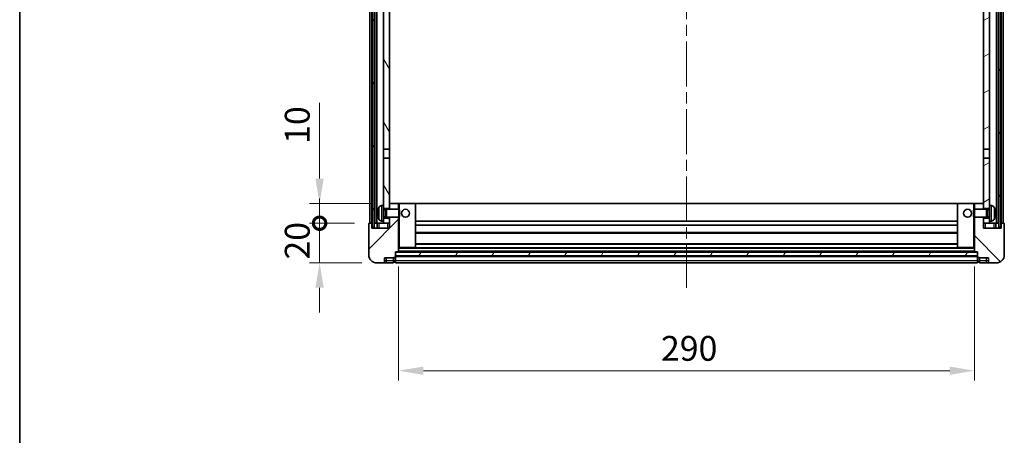
# Model space of a CAD drawing. Units: millimetres. Extents: x 0 to 10432, y 0 to 1405.
# Drawn here: x 1574 to 2070, y 788 to 997 of the extents above; entities that cross this region are included whole.
import ezdxf

# ---------------------------------------------------------------- set-up
doc = ezdxf.new("R2010")
doc.units = ezdxf.units.MM
doc.header["$LTSCALE"] = 4
doc.linetypes.add('CHAIN', pattern=[0.3543, 0.2362, -0.0295, 0.0591, -0.0295])
doc.layers.get('Defpoints').update_dxf_attribs({"lineweight": 25})
for name, color, linetype, lineweight in [('Border (ISO)', 7, 'Continuous', 35), ('Centerline (ISO)', 131, 'Continuous', 18), ('Dimension (ISO)', 7, 'Continuous', 18), ('Hatch (ISO)', 1, 'Continuous', 18), ('Visible (ISO)', 7, 'Continuous', 35), ('Visible Narrow (ISO)', 7, 'Continuous', 25)]:
    doc.layers.add(name, color=color, linetype=linetype, lineweight=lineweight)
doc.styles.add('Note Text (TK)', font='txt')
doc.dimstyles.new('Default - Method 1b (TK)', dxfattribs={"dimscale": 4, "dimtxt": 2.5, "dimasz": 2.5, "dimexe": 1, "dimexo": 1.5, "dimgap": 1, "dimtad": 1, "dimtoh": 1, "dimrnd": 1e-08, "dimdsep": 46, "dimtxsty": 'Note Text (TK)', "dimcen": 0.09, "dimdle": 5, "dimclrd": 100, "dimclre": 100, "dimclrt": 7, "dimadec": 1, "dimazin": 1, "dimtfac": 1, "dimtmove": 0, "dimatfit": 3, "dimfxl": 1, "dimtolj": 1, "dimlwd": -1, "dimlwe": -1, "dimarcsym": 0})
pattern_1 = [(60, (1501.5, -40), (-13.74815, 7.9375), [])]

# ---------------------------------------------------------------- blocks, each defined once
blk = doc.blocks.new('図面枠 tk図枠')
at = {"layer": 'Border (ISO)'}
blk.add_line((14.5, 289), (14.5, 8), dxfattribs=at)
blk = doc.blocks.new('_DotSmall')
at = {"color": 0, "linetype": 'ByBlock', "const_width": 0.5}
blk.add_lwpolyline([(-0.0625, 0, 1), (0.0625, 0, 1)], format="xyb", close=True, dxfattribs=at)
blk = doc.blocks.new('*D69')
at = {"layer": 'Defpoints', "color": 0}
for p in [(1724.99, 894.76), (1749.99, 894.76), (1753.74, 874.76)]:
    blk.add_point(p, dxfattribs=at)
at = {"layer": 'Dimension (ISO)', "color": 100}
for p, q in [((1724.99, 894.76), (1724.99, 907.26)), ((1742.49, 894.76), (1719.99, 894.76)), ((1724.99, 874.76), (1724.99, 894.76)), ((1746.24, 874.76), (1719.99, 874.76)), ((1724.99, 862.26), (1724.99, 849.76))]:
    blk.add_line(p, q, dxfattribs=at)
blk.add_solid([(1722.9, 862.26), (1727.07, 862.26), (1724.99, 874.76)], dxfattribs=at)
at = {"layer": 'Dimension (ISO)', "color": 100, "xscale": 12.5, "yscale": 12.5, "zscale": 12.5, "rotation": 270}
blk.add_blockref('_DotSmall', (1724.99, 894.76), dxfattribs=at)
at = {"layer": 'Dimension (ISO)', "color": 7, "insert": (1713.74, 876.45), "char_height": 12.5, "attachment_point": 4, "rotation": 90, "style": 'Note Text (TK)'}
blk.add_mtext('\\A1;20', dxfattribs=at)
blk = doc.blocks.new('*D70')
at = {"layer": 'Defpoints', "color": 0}
for p in [(1724.99, 904.76), (1759.34, 904.76), (1749.99, 894.76)]:
    blk.add_point(p, dxfattribs=at)
at = {"layer": 'Dimension (ISO)', "color": 100}
for p, q in [((1724.99, 917.26), (1724.99, 955.38)), ((1751.84, 904.76), (1719.99, 904.76)), ((1724.99, 894.76), (1724.99, 904.76)), ((1742.49, 894.76), (1719.99, 894.76)), ((1724.99, 894.76), (1724.99, 882.26))]:
    blk.add_line(p, q, dxfattribs=at)
blk.add_solid([(1722.9, 917.26), (1727.07, 917.26), (1724.99, 904.76)], dxfattribs=at)
at = {"layer": 'Dimension (ISO)', "color": 100, "xscale": 12.5, "yscale": 12.5, "zscale": 12.5, "rotation": 90}
blk.add_blockref('_DotSmall', (1724.99, 894.76), dxfattribs=at)
at = {"layer": 'Dimension (ISO)', "color": 7, "insert": (1713.74, 934.76), "char_height": 12.5, "attachment_point": 4, "rotation": 90, "style": 'Note Text (TK)'}
blk.add_mtext('\\A1;10', dxfattribs=at)
blk = doc.blocks.new('*D73')
at = {"layer": 'Defpoints', "color": 0}
for p in [(1764.74, 880.46), (2054.74, 880.46), (2054.74, 820.46)]:
    blk.add_point(p, dxfattribs=at)
at = {"layer": 'Dimension (ISO)', "color": 100}
for p, q in [((1764.74, 872.96), (1764.74, 815.46)), ((2054.74, 872.96), (2054.74, 815.46)), ((1777.24, 820.46), (2042.24, 820.46))]:
    blk.add_line(p, q, dxfattribs=at)
for points in [[(1777.24, 822.54), (1777.24, 818.38), (1764.74, 820.46)], [(2042.24, 822.54), (2042.24, 818.38), (2054.74, 820.46)]]:
    blk.add_solid(points, dxfattribs=at)
at = {"layer": 'Dimension (ISO)', "color": 7, "insert": (1896.88, 831.71), "char_height": 12.5, "attachment_point": 4, "style": 'Note Text (TK)'}
blk.add_mtext('\\A1;290', dxfattribs=at)

msp = doc.modelspace()

# ---------------------------------------------------------------- hatches: boundary and pattern name
at = {"layer": 'Hatch (ISO)'}
h = msp.add_hatch(dxfattribs=at)
h.set_pattern_fill('ANSI31', color=256, scale=127, angle=14.999978, style=0)
h.set_pattern_definition(pattern_1)
h.paths.add_polyline_path([(2066.9881, 1312.2596), (2066.9881, 892.7596), (2067.9881, 892.7596), (2067.9881, 1312.2596)])
h.paths.add_polyline_path([(1751.4881, 1312.2596), (1751.4881, 892.7596), (1752.4881, 892.7596), (1752.4881, 1312.2596)])
h = msp.add_hatch(dxfattribs=at)
h.set_pattern_fill('ANSI31', color=256, scale=127, angle=75.000175, style=0)
h.set_pattern_definition([(120.0002, (1501.5, -40), (-13.74813, -7.93754), [])])
h.paths.add_polyline_path([(1757.2381, 897.2596), (1757.2381, 895.7596), (1757.2381, 894.7596), (1760.2381, 894.7596), (1760.2381, 897.2596)])
h.paths.add_polyline_path([(1757.2381, 903.7596), (1757.2381, 902.2596), (1760.2381, 902.2596), (1760.2381, 904.6596), (1760.2381, 927.5096), (1757.2381, 927.5096)])
h.paths.add_polyline_path([(1760.2381, 1265.0096), (1757.2381, 1265.0096), (1757.2381, 932.0096), (1760.2381, 932.0096)])
h.paths.add_polyline_path([(1757.2381, 1269.5096), (1760.2381, 1269.5096), (1760.2381, 1312.2596), (1757.2381, 1312.2596)])
h = msp.add_hatch(dxfattribs=at)
h.set_pattern_fill('ANSI31', color=256, scale=127, angle=-14.999978, style=0)
h.set_pattern_definition([(30, (1501.5, -40), (-7.9375, 13.74815), [])])
h.paths.add_polyline_path([(2062.2381, 895.7596), (2062.2381, 897.2596), (2059.2381, 897.2596), (2059.2381, 894.7596), (2062.2381, 894.7596)])
h.paths.add_polyline_path([(2059.2381, 1269.5096), (2062.2381, 1269.5096), (2062.2381, 1312.2596), (2059.2381, 1312.2596)])
h.paths.add_polyline_path([(2062.2381, 902.2596), (2062.2381, 903.7596), (2062.2381, 927.5096), (2059.2381, 927.5096), (2059.2381, 904.6596), (2059.2381, 902.2596)])
h.paths.add_polyline_path([(2059.2381, 932.0096), (2062.2381, 932.0096), (2062.2381, 1265.0096), (2059.2381, 1265.0096)])
h = msp.add_hatch(dxfattribs=at)
h.set_pattern_fill('ANSI31', color=256, scale=127, style=0)
h.set_pattern_definition([(45, (1501.5, -40), (-11.22532, 11.22532), [])])
edge = h.paths.add_edge_path()
edge.add_line((1760.2381, 897.7596), (1760.2381, 897.2596))
edge.add_line((1760.2381, 897.2596), (1760.2381, 894.7596))
edge.add_line((1760.2381, 894.7596), (1760.2381, 892.2596))
edge.add_line((1760.2381, 892.2596), (1751.2381, 892.2596))
edge.add_line((1751.2381, 892.2596), (1751.2381, 894.7596))
edge.add_line((1751.2381, 894.7596), (1749.9881, 894.7596))
edge.add_ellipse((1749.9881, 894.5096), major_axis=(0, 0.25), ratio=1, start_angle=0, end_angle=90)
edge.add_line((1749.7381, 894.5096), (1749.7381, 878.7596))
edge.add_ellipse((1753.7381, 878.7596), major_axis=(-4, 0), ratio=1, start_angle=0, end_angle=90)
edge.add_line((1753.7381, 874.7596), (1756.7381, 874.7596))
edge.add_ellipse((1756.7381, 875.7596), major_axis=(0, -1), ratio=1, start_angle=0, end_angle=90)
edge.add_line((1757.7381, 875.7596), (1757.7381, 877.2596))
edge.add_line((1757.7381, 877.2596), (1762.2381, 877.2596))
edge.add_line((1762.2381, 877.2596), (1762.2381, 877.5596))
edge.add_line((1762.2381, 877.5596), (1762.9881, 877.5596))
edge.add_ellipse((1762.9881, 877.8096), major_axis=(0, -0.25), ratio=1, start_angle=0, end_angle=90)
edge.add_line((1763.2381, 877.8096), (1763.2381, 878.2596))
edge.add_line((1763.2381, 878.2596), (1763.2381, 880.2596))
edge.add_line((1763.2381, 880.2596), (1763.2381, 880.3596))
edge.add_line((1763.2381, 880.3596), (1764.6381, 880.3596))
edge.add_ellipse((1764.6381, 880.4596), major_axis=(0, -0.1), ratio=1, start_angle=0, end_angle=90)
edge.add_line((1764.7381, 880.4596), (1764.7381, 897.7596))
edge.add_line((1764.7381, 897.7596), (1760.2381, 897.7596))
edge = h.paths.add_edge_path()
edge.add_ellipse((1760.3381, 904.6596), major_axis=(0, 0.1), ratio=1, start_angle=0, end_angle=90)
edge.add_line((1760.2381, 904.6596), (1760.2381, 902.2596))
edge.add_line((1760.2381, 902.2596), (1760.2381, 901.7596))
edge.add_line((1760.2381, 901.7596), (1764.7381, 901.7596))
edge.add_line((1764.7381, 901.7596), (1764.7381, 904.6596))
edge.add_ellipse((1764.6381, 904.6596), major_axis=(0.1, 0), ratio=1, start_angle=0, end_angle=90)
edge.add_line((1764.6381, 904.7596), (1760.3381, 904.7596))
h = msp.add_hatch(dxfattribs=at)
h.set_pattern_fill('ANSI31', color=256, scale=127, angle=90.00021, style=0)
h.set_pattern_definition([(135.0002, (1501.5, -40), (-11.22528, -11.22536), [])])
edge = h.paths.add_edge_path()
edge.add_line((2054.7381, 897.7596), (2054.7381, 880.4596))
edge.add_ellipse((2054.8381, 880.4596), major_axis=(-0.1, 0), ratio=1, start_angle=0, end_angle=90)
edge.add_line((2054.8381, 880.3596), (2056.2381, 880.3596))
edge.add_line((2056.2381, 880.3596), (2056.2381, 880.2596))
edge.add_line((2056.2381, 880.2596), (2056.2381, 878.2596))
edge.add_line((2056.2381, 878.2596), (2056.2381, 877.8096))
edge.add_ellipse((2056.4881, 877.8096), major_axis=(-0.25, 0), ratio=1, start_angle=0, end_angle=90)
edge.add_line((2056.4881, 877.5596), (2057.2381, 877.5596))
edge.add_line((2057.2381, 877.5596), (2057.2381, 877.2596))
edge.add_line((2057.2381, 877.2596), (2061.7381, 877.2596))
edge.add_line((2061.7381, 877.2596), (2061.7381, 875.7596))
edge.add_ellipse((2062.7381, 875.7596), major_axis=(-1, 0), ratio=1, start_angle=0, end_angle=90)
edge.add_line((2062.7381, 874.7596), (2065.7381, 874.7596))
edge.add_ellipse((2065.7381, 878.7596), major_axis=(0, -4), ratio=1, start_angle=0, end_angle=90)
edge.add_line((2069.7381, 878.7596), (2069.7381, 894.5096))
edge.add_ellipse((2069.4881, 894.5096), major_axis=(0.25, 0), ratio=1, start_angle=0, end_angle=90)
edge.add_line((2069.4881, 894.7596), (2068.2381, 894.7596))
edge.add_line((2068.2381, 894.7596), (2068.2381, 892.2596))
edge.add_line((2068.2381, 892.2596), (2059.2381, 892.2596))
edge.add_line((2059.2381, 892.2596), (2059.2381, 894.7596))
edge.add_line((2059.2381, 894.7596), (2059.2381, 897.2596))
edge.add_line((2059.2381, 897.2596), (2059.2381, 897.7596))
edge.add_line((2059.2381, 897.7596), (2054.7381, 897.7596))
edge = h.paths.add_edge_path()
edge.add_ellipse((2059.1381, 904.6596), major_axis=(0.1, 0), ratio=1, start_angle=0, end_angle=90)
edge.add_line((2059.1381, 904.7596), (2054.8381, 904.7596))
edge.add_ellipse((2054.8381, 904.6596), major_axis=(0, 0.1), ratio=1, start_angle=0, end_angle=90)
edge.add_line((2054.7381, 904.6596), (2054.7381, 901.7596))
edge.add_line((2054.7381, 901.7596), (2059.2381, 901.7596))
edge.add_line((2059.2381, 901.7596), (2059.2381, 902.2596))
edge.add_line((2059.2381, 902.2596), (2059.2381, 904.6596))
h = msp.add_hatch(dxfattribs=at)
h.set_pattern_fill('ANSI31', color=256, scale=127, angle=14.999978, style=0)
h.set_pattern_definition(pattern_1)
h.paths.add_polyline_path([(1763.2381, 880.2596), (1763.2381, 878.2596), (2056.2381, 878.2596), (2056.2381, 880.2596)])

# ---------------------------------------------------------------- linework, layer by layer
at = {"layer": 'Centerline (ISO)', "linetype": 'CHAIN', "ltscale": 23.990969}
msp.add_line((1909.7381, 1326.2596), (1909.7381, 862.2596), dxfattribs=at)
at = {"layer": 'Visible (ISO)'}
for p, q in [((1750.2381, 894.7596), (1750.2381, 1312.2596)), ((1751.2381, 894.7596), (1751.2381, 1312.2596)), ((1751.4881, 1312.2596), (1751.4881, 892.7596)), ((1752.4881, 892.7596), (1752.4881, 1312.2596)), ((1752.7381, 894.7596), (1752.7381, 1312.2596)), ((1753.7381, 894.7596), (1753.7381, 1312.2596)), ((2065.7381, 894.7596), (2065.7381, 1312.2596)), ((2066.7381, 894.7596), (2066.7381, 1312.2596)), ((2066.9881, 1312.2596), (2066.9881, 892.7596)), ((2067.9881, 892.7596), (2067.9881, 1312.2596)), ((2068.2381, 894.7596), (2068.2381, 1312.2596)), ((2069.2381, 894.7596), (2069.2381, 1312.2596)), ((1757.2381, 1265.0096), (1757.2381, 932.0096)), ((1760.2381, 932.0096), (1760.2381, 1265.0096)), ((2059.2381, 1265.0096), (2059.2381, 932.0096)), ((2062.2381, 932.0096), (2062.2381, 1265.0096)), ((1757.2381, 932.0096), (1760.2381, 932.0096)), ((1757.2381, 927.5096), (1757.2381, 932.0096)), ((1760.2381, 932.0096), (1760.2381, 927.5096)), ((2059.2381, 932.0096), (2062.2381, 932.0096)), ((2059.2381, 927.5096), (2059.2381, 932.0096)), ((2062.2381, 932.0096), (2062.2381, 927.5096)), ((1760.2381, 927.5096), (1757.2381, 927.5096)), ((1757.2381, 927.5096), (1757.2381, 903.7596)), ((1760.2381, 902.2596), (1760.2381, 927.5096)), ((2062.2381, 927.5096), (2059.2381, 927.5096)), ((2059.2381, 927.5096), (2059.2381, 902.2596)), ((2062.2381, 903.7596), (2062.2381, 927.5096)), ((1756.1792, 903.667), (1757.2381, 903.7596)), ((1757.2381, 895.7596), (1757.2381, 903.7596)), ((1757.2381, 902.2596), (1760.2381, 902.2596)), ((1760.3381, 904.7596), (1760.2381, 904.7596)), ((1760.2381, 904.6596), (1760.2381, 901.7596)), ((1764.6381, 904.7596), (1760.3381, 904.7596)), ((1765.2381, 904.7596), (1764.6381, 904.7596)), ((1764.7381, 901.7596), (1764.7381, 904.6596)), ((1773.1381, 904.7596), (1765.2381, 904.7596)), ((2046.3381, 904.7596), (1773.1381, 904.7596)), ((1773.2381, 882.4596), (1773.2381, 904.6596)), ((2046.2381, 904.6596), (2046.2381, 882.4596)), ((2054.2381, 904.7596), (2046.3381, 904.7596)), ((2054.8381, 904.7596), (2054.2381, 904.7596)), ((2054.7381, 904.6596), (2054.7381, 901.7596)), ((2059.1381, 904.7596), (2054.8381, 904.7596)), ((2059.2381, 904.7596), (2059.1381, 904.7596)), ((2059.2381, 901.7596), (2059.2381, 904.6596)), ((2059.2381, 902.2596), (2062.2381, 902.2596)), ((2062.2381, 903.7596), (2062.2381, 895.7596)), ((2063.2971, 903.667), (2062.2381, 903.7596)), ((1754.5241, 900.042), (1754.5241, 899.4773)), ((1757.2381, 901.5449), (1758.2087, 901.5449)), ((1757.2381, 897.9744), (1758.2087, 897.9744)), ((1758.2087, 901.5449), (1758.6381, 901.7596)), ((1758.2087, 897.9744), (1758.2087, 901.5449)), ((1758.2087, 897.9744), (1758.6381, 897.7596)), ((1758.6381, 897.7596), (1758.6381, 901.7596)), ((1758.6381, 901.7596), (1764.8086, 901.7596)), ((1758.6381, 897.7596), (1764.8086, 897.7596)), ((1760.2381, 897.7596), (1760.2381, 892.2596)), ((1764.7381, 880.4596), (1764.7381, 897.7596)), ((1764.8086, 897.7596), (1764.8086, 901.7596)), ((1765.2381, 901.3302), (1764.8086, 901.7596)), ((1765.2381, 898.1891), (1764.8086, 897.7596)), ((1765.2381, 901.3302), (1765.2381, 898.1891)), ((2054.2381, 901.3302), (2054.6677, 901.7596)), ((2054.2381, 898.1891), (2054.2381, 901.3302)), ((2054.2381, 898.1891), (2054.6677, 897.7596)), ((2054.6677, 901.7596), (2054.6677, 897.7596)), ((2060.8381, 901.7596), (2054.6677, 901.7596)), ((2060.8381, 897.7596), (2054.6677, 897.7596)), ((2054.7381, 897.7596), (2054.7381, 880.4596)), ((2059.2381, 892.2596), (2059.2381, 897.7596)), ((2060.8381, 901.7596), (2060.8381, 897.7596)), ((2061.2676, 901.5449), (2060.8381, 901.7596)), ((2061.2676, 897.9744), (2060.8381, 897.7596)), ((2061.2676, 901.5449), (2061.2676, 897.9744)), ((2062.2381, 901.5449), (2061.2676, 901.5449)), ((2062.2381, 897.9744), (2061.2676, 897.9744)), ((2064.9522, 899.4773), (2064.9522, 900.042)), ((1749.7381, 894.5096), (1749.7381, 878.7596)), ((1751.2381, 894.7596), (1749.9881, 894.7596)), ((1751.2381, 892.2596), (1751.2381, 894.7596)), ((1751.4881, 894.7596), (1751.2381, 894.7596)), ((1751.4881, 892.7596), (1752.4881, 892.7596)), ((1752.7381, 894.7596), (1752.4881, 894.7596)), ((1753.7381, 894.7596), (1752.7381, 894.7596)), ((1757.2381, 894.7596), (1753.7381, 894.7596)), ((1753.9881, 894.7596), (1753.9881, 892.2596)), ((1756.1792, 895.8523), (1757.2381, 895.7596)), ((1760.2381, 897.2596), (1757.2381, 897.2596)), ((1757.2381, 895.7596), (1757.2381, 894.7596)), ((1757.2381, 894.7596), (1760.2381, 894.7596)), ((1760.2381, 894.7596), (1760.2381, 897.2596)), ((2046.2381, 895.7596), (1773.2381, 895.7596)), ((2046.2381, 893.7596), (1773.2381, 893.7596)), ((2062.2381, 897.2596), (2059.2381, 897.2596)), ((2059.2381, 897.2596), (2059.2381, 894.7596)), ((2059.2381, 894.7596), (2062.2381, 894.7596)), ((2063.2971, 895.8523), (2062.2381, 895.7596)), ((2062.2381, 894.7596), (2062.2381, 895.7596)), ((2065.7381, 894.7596), (2062.2381, 894.7596)), ((2065.4881, 892.2596), (2065.4881, 894.7596)), ((2066.7381, 894.7596), (2065.7381, 894.7596)), ((2066.9881, 894.7596), (2066.7381, 894.7596)), ((2066.9881, 892.7596), (2067.9881, 892.7596)), ((2068.2381, 894.7596), (2067.9881, 894.7596)), ((2069.4881, 894.7596), (2068.2381, 894.7596)), ((2068.2381, 894.7596), (2068.2381, 892.2596)), ((2069.7381, 878.7596), (2069.7381, 894.5096)), ((1760.2381, 892.2596), (1751.2381, 892.2596)), ((2046.2381, 889.7596), (1773.2381, 889.7596)), ((2068.2381, 892.2596), (2059.2381, 892.2596)), ((2046.2381, 884.3596), (1773.2381, 884.3596)), ((1762.2381, 877.2596), (1762.2381, 877.5596)), ((1762.2381, 877.5596), (1762.9881, 877.5596)), ((1763.2381, 877.8096), (1763.2381, 880.3596)), ((1763.2381, 880.3596), (1764.6381, 880.3596)), ((1763.2381, 880.2596), (1763.2381, 878.2596)), ((2056.2381, 880.2596), (1763.2381, 880.2596)), ((1763.2381, 878.2596), (2056.2381, 878.2596)), ((2056.2381, 878.1596), (1763.2381, 878.1596)), ((1763.2381, 877.8096), (1763.2381, 875.7596)), ((2054.8381, 880.3596), (1764.6381, 880.3596)), ((1764.7381, 882.3596), (1765.2381, 882.3596)), ((1765.2381, 882.3596), (1773.1381, 882.3596)), ((2046.3381, 882.3596), (1773.1381, 882.3596)), ((2046.3381, 882.3596), (2054.2381, 882.3596)), ((2054.2381, 882.3596), (2054.7381, 882.3596)), ((2054.8381, 880.3596), (2056.2381, 880.3596)), ((2056.2381, 880.3596), (2056.2381, 877.8096)), ((2056.2381, 878.2596), (2056.2381, 880.2596)), ((2056.2381, 875.7596), (2056.2381, 877.8096)), ((2056.4881, 877.5596), (2057.2381, 877.5596)), ((2057.2381, 877.5596), (2057.2381, 877.2596)), ((1753.7381, 874.7596), (1756.7381, 874.7596)), ((1756.7381, 874.7596), (1758.7381, 874.7596)), ((1757.7381, 875.7596), (1757.7381, 877.2596)), ((1757.7381, 877.2596), (1762.2381, 877.2596)), ((1758.7381, 874.7596), (1762.2381, 874.7596)), ((1762.2381, 875.7596), (1762.2381, 877.2596)), ((1762.2381, 875.7596), (1762.2381, 874.7596)), ((1762.9881, 875.0596), (1762.2381, 875.0596)), ((1763.2381, 874.7596), (1763.2381, 875.7596)), ((2056.2381, 874.7596), (1763.2381, 874.7596)), ((2056.2381, 875.7596), (2056.2381, 874.7596)), ((2056.4881, 875.0596), (2057.2381, 875.0596)), ((2057.2381, 877.2596), (2061.7381, 877.2596)), ((2057.2381, 877.2596), (2057.2381, 875.7596)), ((2057.2381, 874.7596), (2057.2381, 875.7596)), ((2057.2381, 874.7596), (2060.7381, 874.7596)), ((2060.7381, 874.7596), (2062.7381, 874.7596)), ((2061.7381, 877.2596), (2061.7381, 875.7596)), ((2062.7381, 874.7596), (2065.7381, 874.7596))]:
    msp.add_line(p, q, dxfattribs=at)
for centre in [(1768.2381, 899.7596), (2051.2381, 899.7596)]:
    msp.add_circle(centre, 2, dxfattribs=at)
for centre, radius, start, end in [((1760.6381, 899.7596), 6.5, 151.827266, 159.960393), ((1756.3187, 902.0731), 1.6, 95, 151.827266), ((1760.3381, 904.6596), 0.1, 90, 180), ((1764.6381, 904.6596), 0.1, 0, 90), ((1773.1381, 904.6596), 0.1, 0, 90), ((2046.3381, 904.6596), 0.1, 90, 180), ((2054.8381, 904.6596), 0.1, 90, 180), ((2059.1381, 904.6596), 0.1, 0, 90), ((2063.1576, 902.0731), 1.6, 28.172734, 85), ((2058.8381, 899.7596), 6.5, 20.039607, 28.172734), ((1754.6487, 901.9443), 0.1246, 159.960393, 178.185174), ((1754.6487, 897.575), 0.1246, 181.814826, 200.039607), ((1760.6381, 899.7596), 6.5, 200.039607, 208.172734), ((2058.8381, 899.7596), 6.5, 331.827266, 339.960393), ((2064.8276, 901.9443), 0.1246, 1.814826, 20.039607), ((2064.8276, 897.575), 0.1246, 339.960393, 358.185174), ((1749.9881, 894.5096), 0.25, 90, 180), ((1756.3187, 897.4462), 1.6, 208.172734, 265), ((2063.1576, 897.4462), 1.6, 275, 331.827266), ((2069.4881, 894.5096), 0.25, 0, 90), ((1773.1381, 882.4596), 0.1, 270, 0), ((2046.3381, 882.4596), 0.1, 180, 270), ((1753.7381, 878.7596), 4, 180, 270), ((1762.9881, 877.8096), 0.25, 270, 0), ((1764.6381, 880.4596), 0.1, 270, 0), ((2054.8381, 880.4596), 0.1, 180, 270), ((2056.4881, 877.8096), 0.25, 180, 270), ((2065.7381, 878.7596), 4, 270, 0), ((1756.7381, 875.7596), 1, 270, 0), ((1762.9881, 875.3096), 0.25, 270, 0), ((2056.4881, 875.3096), 0.25, 180, 270), ((2062.7381, 875.7596), 1, 180, 270)]:
    msp.add_arc(centre, radius, start, end, dxfattribs=at)
for centre, major_axis, ratio, start_param, end_param in [((1760.6259, 899.7525), (-3.2829, 5.6083), 0.99488747, 0.69485901, 0.93384331), ((1760.6259, 899.62), (-6.4737, 0.5671), 0.05101764, 0.10959827, 0.34858257), ((1760.6259, 899.8993), (-6.4737, -0.5671), 0.05101764, 5.93460274, 6.17358703), ((1760.6259, 899.7668), (3.2829, 5.6083), 0.99488747, 2.20774935, 2.44673364), ((2058.8504, 899.7525), (-3.2829, -5.6083), 0.99488747, 2.20774935, 2.44673364), ((2058.8504, 899.62), (6.4737, 0.5671), 0.05101764, 5.93460274, 6.17358703), ((2058.8504, 899.8993), (6.4737, -0.5671), 0.05101764, 0.10959827, 0.34858257), ((2058.8504, 899.7668), (3.2829, -5.6083), 0.99488747, 0.69485901, 0.93384331)]:
    msp.add_ellipse(centre, major_axis=major_axis, ratio=ratio, start_param=start_param, end_param=end_param, dxfattribs=at)
for points, knots in [([(1754.1879, 900.1476), (1754.1835, 900.1501), (1754.1799, 900.1609), (1754.1752, 900.1992), (1754.1743, 900.2267), (1754.1749, 900.2885), (1754.1766, 900.3271), (1754.1817, 900.3991), (1754.1846, 900.4311), (1754.1879, 900.4624)], [0, 0, 0, 0, 0.0125039067, 0.0125039067, 0.0250078135, 0.0250078135, 0.0375277995, 0.0375277995, 0.0466766392, 0.0466766392, 0.0466766392, 0.0466766392]), ([(1754.1879, 899.0569), (1754.1835, 899.0983), (1754.1799, 899.1421), (1754.1752, 899.2218), (1754.1743, 899.2577), (1754.1749, 899.3136), (1754.1766, 899.3373), (1754.1817, 899.3633), (1754.1846, 899.3698), (1754.1879, 899.3717)], [0, 0, 0, 0, 0.0124997785, 0.0124997785, 0.0249995571, 0.0249995571, 0.0375236714, 0.0375236714, 0.0466766062, 0.0466766062, 0.0466766062, 0.0466766062]), ([(2065.2884, 900.4624), (2065.2927, 900.421), (2065.2964, 900.3772), (2065.3011, 900.2975), (2065.302, 900.2616), (2065.3014, 900.2057), (2065.2997, 900.182), (2065.2945, 900.156), (2065.2917, 900.1495), (2065.2884, 900.1476)], [0, 0, 0, 0, 0.0124997785, 0.0124997785, 0.0249995571, 0.0249995571, 0.0375236714, 0.0375236714, 0.0466766062, 0.0466766062, 0.0466766062, 0.0466766062]), ([(2065.2884, 899.3717), (2065.2927, 899.3692), (2065.2964, 899.3584), (2065.3011, 899.3201), (2065.302, 899.2926), (2065.3014, 899.2307), (2065.2997, 899.1922), (2065.2945, 899.1202), (2065.2917, 899.0881), (2065.2884, 899.0569)], [0, 0, 0, 0, 0.0125039067, 0.0125039067, 0.0250078135, 0.0250078135, 0.0375277995, 0.0375277995, 0.0466766392, 0.0466766392, 0.0466766392, 0.0466766392])]:
    msp.add_open_spline(points, degree=3, knots=knots, dxfattribs=at)
at = {"layer": 'Visible Narrow (ISO)'}
for p, q in [((1754.9082, 896.6908), (1754.9082, 902.8285)), ((1756.1792, 903.667), (1756.1792, 895.8523)), ((1764.7381, 904.6596), (1765.2381, 904.6596)), ((1765.2381, 904.7596), (1765.2381, 904.6596)), ((1765.2381, 904.6596), (1773.1381, 904.6596)), ((1765.2381, 901.3302), (1765.2381, 904.6596)), ((1773.1381, 904.6596), (1773.1381, 904.7596)), ((1773.1381, 904.6596), (1773.2381, 904.6596)), ((1773.1381, 904.6596), (1773.1381, 882.4596)), ((2046.2381, 904.4596), (1773.2381, 904.4596)), ((2046.3381, 904.6596), (2046.2381, 904.6596)), ((2046.3381, 904.7596), (2046.3381, 904.6596)), ((2046.3381, 904.6596), (2054.2381, 904.6596)), ((2046.3381, 882.4596), (2046.3381, 904.6596)), ((2054.2381, 904.6596), (2054.2381, 904.7596)), ((2054.2381, 904.6596), (2054.7381, 904.6596)), ((2054.2381, 904.6596), (2054.2381, 901.3302)), ((2063.2971, 895.8523), (2063.2971, 903.667)), ((2064.5681, 902.8285), (2064.5681, 896.6908)), ((1754.5317, 901.987), (1754.5317, 901.9693)), ((1754.5317, 900.0402), (1754.5317, 899.4791)), ((1754.5317, 897.55), (1754.5317, 897.5323)), ((1765.2381, 882.4596), (1765.2381, 898.1891)), ((2054.2381, 898.1891), (2054.2381, 882.4596)), ((2064.9446, 901.9693), (2064.9446, 901.987)), ((2064.9446, 899.4791), (2064.9446, 900.0402)), ((2064.9446, 897.5323), (2064.9446, 897.55)), ((1754.9881, 892.2596), (1754.9881, 894.7596)), ((1759.2381, 894.7596), (1759.2381, 892.2596)), ((2060.2381, 892.2596), (2060.2381, 894.7596)), ((2064.4881, 894.7596), (2064.4881, 892.2596)), ((2046.2381, 890.0596), (1773.2381, 890.0596)), ((1765.2381, 882.4596), (1764.7381, 882.4596)), ((1765.2381, 882.4596), (1765.2381, 882.3596)), ((1773.1381, 882.4596), (1765.2381, 882.4596)), ((1773.1381, 882.4596), (1773.2381, 882.4596)), ((1773.1381, 882.3596), (1773.1381, 882.4596)), ((2046.2381, 884.0596), (1773.2381, 884.0596)), ((2046.2381, 882.4596), (2046.3381, 882.4596)), ((2046.3381, 882.4596), (2046.3381, 882.3596)), ((2054.2381, 882.4596), (2046.3381, 882.4596)), ((2054.2381, 882.3596), (2054.2381, 882.4596)), ((2054.7381, 882.4596), (2054.2381, 882.4596)), ((1762.9881, 877.5596), (1762.9881, 875.7596)), ((2056.2381, 877.8596), (1763.2381, 877.8596)), ((2054.7381, 882.0596), (1764.7381, 882.0596)), ((2054.7381, 880.6596), (1764.7381, 880.6596)), ((2056.4881, 875.7596), (2056.4881, 877.5596)), ((1758.7381, 875.7596), (1757.7381, 875.7596)), ((1758.7381, 875.7596), (1758.7381, 877.2596)), ((1762.2381, 875.7596), (1758.7381, 875.7596)), ((1758.7381, 874.7596), (1758.7381, 875.7596)), ((1762.9881, 875.7596), (1762.2381, 875.7596)), ((1763.2381, 875.7596), (1762.9881, 875.7596)), ((1762.9881, 875.0596), (1762.9881, 875.7596)), ((2056.2381, 875.7596), (1763.2381, 875.7596)), ((2056.2381, 875.7596), (2056.4881, 875.7596)), ((2056.4881, 875.7596), (2057.2381, 875.7596)), ((2056.4881, 875.7596), (2056.4881, 875.0596)), ((2060.7381, 875.7596), (2057.2381, 875.7596)), ((2060.7381, 875.7596), (2060.7381, 877.2596)), ((2060.7381, 874.7596), (2060.7381, 875.7596)), ((2061.7381, 875.7596), (2060.7381, 875.7596))]:
    msp.add_line(p, q, dxfattribs=at)

# ---------------------------------------------------------------- block references
at = {"xscale": 5, "yscale": 5, "zscale": 5}
msp.add_blockref('図面枠 tk図枠', (1501.5, -40), dxfattribs=at)

# ---------------------------------------------------------------- dimensions: what is measured, and where the dimension line sits
at = {"layer": 'Dimension (ISO)', "color": 100}
for base, p1, p2, override, picture, middle in [((1724.9881, 904.7596), (1749.9881, 894.7596), (1759.3381, 904.7596), {"dimscale": 0, "dimtxt": 12.5, "dimasz": 12.5, "dimexe": 5, "dimexo": 7.5, "dimgap": 5, "dimtoh": 0, "dimdec": 2, "dimblk1": 'DotSmall', "dimsah": 1, "dimcen": 0.45, "dimdle": 0, "dimtol": 0, "dimlim": 0, "dimtp": 0, "dimtm": 0, "dimtdec": 2, "dimtofl": 1, "dimatfit": 1}, '*D70', (1724.9881, 942.5721)), ((1724.9881, 894.7596), (1753.7381, 874.7596), (1749.9881, 894.7596), {"dimscale": 0, "dimtxt": 12.5, "dimasz": 12.5, "dimexe": 5, "dimexo": 7.5, "dimgap": 5, "dimtoh": 0, "dimdec": 2, "dimblk2": 'DotSmall', "dimsah": 1, "dimcen": 0.45, "dimdle": 0, "dimtol": 0, "dimlim": 0, "dimtp": 0, "dimtm": 0, "dimtdec": 2, "dimtofl": 1, "dimatfit": 1}, '*D69', (1724.9881, 884.7596))]:
    dim = msp.add_linear_dim(base=base, p1=p1, p2=p2, angle=90, dimstyle='Default - Method 1b (TK)', override=override, dxfattribs=at)
    dim.commit()
    dim.dimension.update_dxf_attribs({"geometry": picture, "text_midpoint": middle, "dimtype": 160})
dim = msp.add_linear_dim(base=(2054.7381, 820.4596), p1=(1764.7381, 880.4596), p2=(2054.7381, 880.4596), dimstyle='Default - Method 1b (TK)', override={"dimscale": 0, "dimtxt": 12.5, "dimasz": 12.5, "dimexe": 5, "dimexo": 7.5, "dimgap": 5, "dimtoh": 0, "dimdec": 2, "dimcen": 0.45, "dimtol": 0, "dimlim": 0, "dimtp": 0, "dimtm": 0, "dimtdec": 2, "dimtofl": 0, "dimatfit": 1}, dxfattribs=at)
dim.commit()
dim.dimension.update_dxf_attribs({"geometry": '*D73', "text_midpoint": (1909.7381, 820.4596), "dimtype": 160})

doc.saveas('drawing.dxf')
